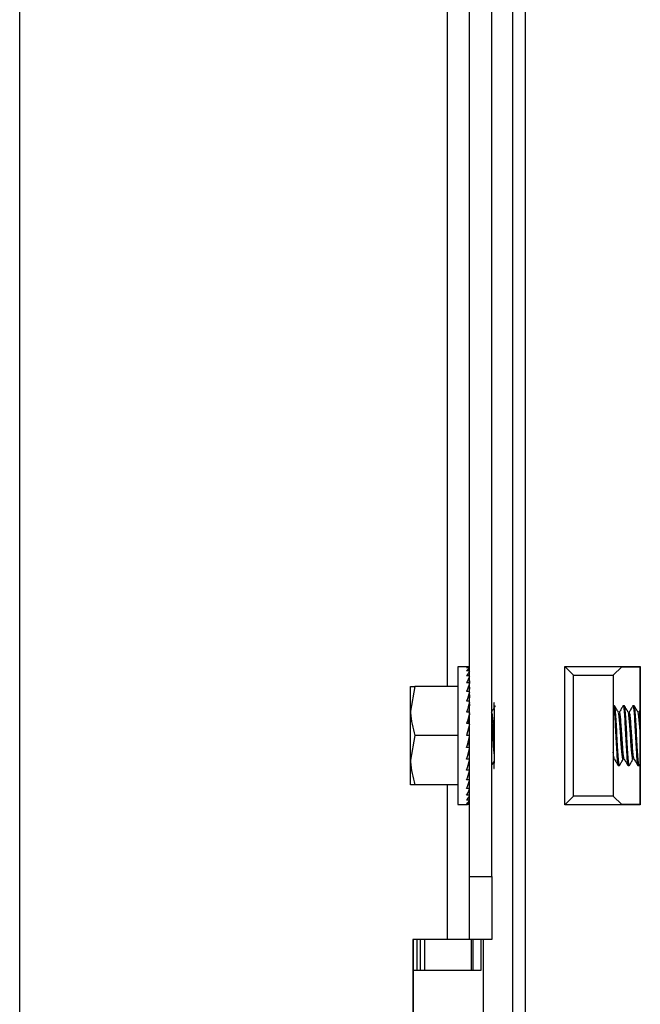
# Paper-space layout 'Sheet1' of a CAD drawing. Units: inches. Extents: x 1.1 to 67.7, y 2.9 to 38.3.
# Drawn here: x 15.4 to 17.3, y 6.5 to 9.6 of the extents above; entities that cross this region are included whole.
import ezdxf

# ---------------------------------------------------------------- set-up
doc = ezdxf.new("R2010")
doc.units = ezdxf.units.IN
doc.header["$MEASUREMENT"] = 0

psp = doc.layouts.new('Sheet1')

# ---------------------------------------------------------------- linework, layer by layer
at = {"color": 7, "linetype": 'Continuous', "lineweight": 25}
for p, q in [((16.9259668, 4.2846323), (16.9259668, 13.219412)), ((16.9659606, 13.219412), (16.9659606, 4.2846323)), ((15.3586938, 5.6535982), (15.3586938, 12.2535982)), ((16.7887045, 6.9035982), (16.7887045, 11.0035982)), ((16.8597047, 6.9035982), (16.8597047, 11.0035982)), ((16.7793297, 7.5710222), (16.7512046, 7.5710222)), ((16.7512046, 7.5710222), (16.7512046, 7.1330221)), ((16.7887045, 7.5710222), (16.7793297, 7.5710222)), ((16.7887045, 7.567695), (16.7793297, 7.567695)), ((16.7887045, 7.5578149), (16.7793297, 7.5578149)), ((17.0915225, 7.5720221), (17.3315227, 7.5720221)), ((17.0915225, 7.1320222), (17.0915225, 7.5720221)), ((17.0915225, 7.5720221), (17.1194487, 7.5440962)), ((17.2724792, 7.5707971), (17.2457783, 7.5440962)), ((17.2724792, 7.5707971), (17.3302799, 7.5707795)), ((17.3302799, 7.5707795), (17.3315227, 7.5720221)), ((17.3302799, 7.5707795), (17.3302799, 7.1332649)), ((17.3315227, 7.5720221), (17.3315227, 7.1320222)), ((16.7887045, 7.5416817), (16.7793297, 7.5416817)), ((16.7887045, 7.5197859), (16.7793297, 7.5197859)), ((16.7887045, 7.5265157), (16.7883431, 7.5197859)), ((17.1194487, 7.1599481), (17.1194487, 7.5440962)), ((17.1194487, 7.5440962), (17.2457783, 7.5440962)), ((17.2457783, 7.5440962), (17.2457783, 7.1599481)), ((16.6151603, 7.5082721), (16.6012045, 7.4301472)), ((16.6012045, 7.4301472), (16.6012045, 7.5082721)), ((16.7512046, 7.5082721), (16.6151603, 7.5082721)), ((16.7887045, 7.4927926), (16.7793297, 7.4927926)), ((16.7887045, 7.5063707), (16.78788, 7.4927926)), ((16.7887045, 7.4615222), (16.7793297, 7.4615222)), ((16.7887045, 7.4815359), (16.7872558, 7.4615222)), ((16.6012045, 7.2738972), (16.6012045, 7.4301472)), ((16.7887045, 7.4269245), (16.7793297, 7.4269245)), ((16.7887045, 7.452766), (16.7862998, 7.4269245)), ((16.7887045, 7.4470222), (16.7881701, 7.4470222)), ((17.249642, 7.4470222), (17.2457783, 7.4470222)), ((17.2808922, 7.4470222), (17.2769859, 7.4470222)), ((17.3121421, 7.4470222), (17.3082358, 7.4470222)), ((17.3302799, 7.4315126), (17.3272037, 7.4262148)), ((16.7887045, 7.420935), (16.7845031, 7.390051)), ((16.7887045, 7.390051), (16.7793297, 7.390051)), ((16.6151603, 7.3520221), (16.6012045, 7.2738972)), ((16.7512046, 7.3520221), (16.6151603, 7.3520221)), ((16.7887045, 7.3520221), (16.7793297, 7.3520221)), ((16.7887045, 7.3170342), (16.7844439, 7.332935)), ((16.7887045, 7.3139932), (16.7793297, 7.3139932)), ((16.7887045, 7.2831092), (16.786181, 7.3016597)), ((16.6012045, 7.1957722), (16.6012045, 7.2738972)), ((16.7887045, 7.2771197), (16.7793297, 7.2771197)), ((16.7887045, 7.2512782), (16.7870944, 7.2685813)), ((17.2462253, 7.2787443), (17.2457357, 7.2773196)), ((17.2457783, 7.2769342), (17.2462444, 7.2777368)), ((16.7887045, 7.2425222), (16.7793297, 7.2425222)), ((16.7887045, 7.2225083), (16.7876861, 7.2365773)), ((16.7881701, 7.2570221), (16.7887045, 7.2570221)), ((17.2613608, 7.2570221), (17.2652671, 7.2570221)), ((17.2926107, 7.2570221), (17.296517, 7.2570221)), ((17.3238609, 7.2570221), (17.3277672, 7.2570221)), ((17.3281509, 7.2573273), (17.3302799, 7.260998)), ((16.7887045, 7.2112516), (16.7793297, 7.2112516)), ((16.7887045, 7.1976737), (16.7881231, 7.2072475)), ((16.7512046, 7.1957722), (16.6151603, 7.1957722)), ((16.7887045, 7.1842584), (16.7793297, 7.1842584)), ((16.7887045, 7.1775286), (16.7884778, 7.181752)), ((16.7887045, 7.1623626), (16.7793297, 7.1623626)), ((16.7887045, 7.1462295), (16.7793297, 7.1462295)), ((17.0915225, 7.1320222), (17.1194487, 7.1599481)), ((17.2457783, 7.1599481), (17.1194487, 7.1599481)), ((17.2457783, 7.1599481), (17.2724792, 7.1332473)), ((16.7512046, 7.1330221), (16.7793297, 7.1330221)), ((16.7887045, 7.1363492), (16.7793297, 7.1363492)), ((16.7887045, 7.1330221), (16.7793297, 7.1330221)), ((17.3315227, 7.1320222), (17.0915225, 7.1320222)), ((17.3302799, 7.1332649), (17.2724792, 7.1332473)), ((17.3302799, 7.1332649), (17.3315227, 7.1320222)), ((16.7887045, 6.9035982), (16.8597047, 6.9035982)), ((16.7887045, 6.7035982), (16.7887045, 6.9035982)), ((16.8597047, 6.9035982), (16.8597047, 6.7035982)), ((16.7189436, 6.7035982), (16.6085034, 6.7035982)), ((16.6085034, 6.7035982), (16.6085034, 5.6535982)), ((16.6097427, 6.7035982), (16.6097427, 5.6535982)), ((16.6217449, 6.6044659), (16.6217449, 6.7035982)), ((16.6315225, 6.7035982), (16.6315225, 6.6044659)), ((16.6458082, 6.7035982), (16.6458082, 6.6044659)), ((16.7887045, 6.7035982), (16.7189436, 6.7035982)), ((16.8597047, 6.7035982), (16.7887045, 6.7035982)), ((16.7945386, 6.6044659), (16.7945386, 6.7035982)), ((16.8250789, 6.7035982), (16.8250789, 6.6044659)), ((16.8315228, 6.7035982), (16.8315228, 4.2455124)), ((16.8250789, 6.6044659), (16.6097427, 6.6044659))]:
    psp.add_line(p, q, dxfattribs=at)
at = {"color": 8, "linetype": 'Continuous', "lineweight": 25}
for p, q in [((16.7189436, 7.5082721), (16.7189436, 10.3957722)), ((16.7189436, 6.7035982), (16.7189436, 7.1957722)), ((16.8005116, 6.6044659), (16.8005116, 6.7035982))]:
    psp.add_line(p, q, dxfattribs=at)
at = {"color": 7, "linetype": 'Continuous', "lineweight": 25, "flags": 128}
psp.add_lwpolyline([(16.7887045, 7.3870101), (16.7855946, 7.3754032), (16.7824666, 7.3637294), (16.7793297, 7.3520221)], dxfattribs=at)
at = {"color": 7, "linetype": 'Continuous', "lineweight": 25}
for centre, major_axis, ratio, start_param, end_param in [((16.7793296, 7.3520221), (0.0109496, 0.218981), 0.263265937, 0.027246134, 0.187696141), ((16.7793296, 7.3520221), (0.0214093, 0.2189348), 0.249553446, 0.213014476, 0.373464482), ((16.7793296, 7.3520221), (0.0309614, 0.2188865), 0.227735077, 0.395350683, 0.55580069), ((16.7793296, 7.3520221), (0.0393014, 0.2188602), 0.199102995, 0.57342004, 0.733870046), ((16.7793296, 7.3520221), (0.0462395, 0.2188669), 0.165075902, 0.747075697, 0.907525703), ((16.7793296, 7.3520221), (0.0516757, 0.2189016), 0.127016654, 0.916723128, 1.077173134), ((16.7793296, 7.3520221), (0.0555675, 0.2189477), 0.086139484, 1.083138618, 1.243588624), ((16.8664328, 7.3520221), (0, 0.105), 0.017455065, 2.528288046, 6.871048153), ((16.7793296, 7.3520221), (0.0579027, 0.2189855), 0.043494169, 1.247313336, 1.407763342), ((16.7793296, 7.3520221), (0.0579027, 0.2189855), 0.043494169, 4.549355996, 4.709806002), ((16.7793296, 7.3520221), (0.0555675, 0.2189477), 0.086139484, 4.385181278, 4.545631284), ((16.7793296, 7.3520221), (0.0516757, 0.2189016), 0.127016654, 4.218765788, 4.379215794), ((16.7793296, 7.3520221), (0.0462395, 0.2188669), 0.165075902, 4.049118357, 4.209568363), ((16.7793296, 7.3520221), (0.0393014, 0.2188602), 0.199102995, 3.8754627, 4.035912706), ((16.7793296, 7.3520221), (0.0309614, 0.2188865), 0.227735077, 3.697393343, 3.857843349), ((16.7793296, 7.3520221), (0.0214093, 0.2189348), 0.249553446, 3.515057136, 3.675507142), ((16.7793296, 7.3520221), (0.0109496, 0.218981), 0.263265937, 3.329288794, 3.4897388), ((16.7793296, 7.3520221), (0, 0.219), 0.267949192, 3.141592654, 3.30204266)]:
    psp.add_ellipse(centre, major_axis=major_axis, ratio=ratio, start_param=start_param, end_param=end_param, dxfattribs=at)
for points, knots in [([(16.6012045, 7.5082721), (16.6013778, 7.5082721), (16.6020828, 7.5082721), (16.6095381, 7.5082721), (16.6151603, 7.5082721)], [0, 0, 0, 0, 0.245872041, 1, 1, 1, 1]), ([(16.6012045, 7.4301472), (16.6012185, 7.4282955), (16.6014173, 7.4019134), (16.6085387, 7.3760605), (16.6151603, 7.3520221)], [0, 0, 0, 0, 0.070185195, 1, 1, 1, 1]), ([(16.8681735, 7.3323508), (16.8677256, 7.3388684), (16.8666268, 7.3548576), (16.8648763, 7.3814556), (16.8629236, 7.4060632), (16.8609704, 7.423358), (16.8596687, 7.4256007), (16.859018, 7.4267218)], [0, 0, 0, 0, 0.146793762, 0.360123246, 0.573450924, 0.786781117, 1, 1, 1, 1]), ([(16.8702986, 7.4466282), (16.8683251, 7.4432236), (16.8647964, 7.4371361), (16.8612623, 7.4310509), (16.8597047, 7.428369)], [0, 0, 0, 0, 0.559281086, 1, 1, 1, 1]), ([(17.2457357, 7.4470222), (17.2463869, 7.4455942), (17.2476891, 7.4427382), (17.2496419, 7.4207695), (17.2515954, 7.3893678), (17.2535481, 7.3520222), (17.2555017, 7.3146766), (17.2574544, 7.2832749), (17.259408, 7.2613061), (17.2607099, 7.2584501), (17.2613608, 7.2570221)], [0, 0, 0, 0, 0.1250002354, 0.2499999154, 0.3749999214, 0.5000001049, 0.6249998566, 0.7499998106, 0.8749998165, 1, 1, 1, 1]), ([(17.2656754, 7.2585342), (17.2655393, 7.2579521), (17.2647523, 7.254586), (17.2633137, 7.2627411), (17.2613608, 7.2828904), (17.259408, 7.3147796), (17.2574544, 7.3519946), (17.2555017, 7.3893752), (17.2535482, 7.4207675), (17.2515954, 7.4427387), (17.2502931, 7.4455943), (17.249642, 7.4470222)], [0, 0, 0, 0, 0.02546934, 0.147285902, 0.26910219, 0.390918477, 0.512734568, 0.634551079, 0.756367417, 0.878183438, 1, 1, 1, 1]), ([(17.2621584, 7.4257185), (17.2601929, 7.4290878), (17.2562613, 7.4358274), (17.2523319, 7.4425825), (17.2503668, 7.4459606)], [0, 0, 0, 0, 0.499918567, 1, 1, 1, 1]), ([(17.2774752, 7.2787443), (17.2773121, 7.2781846), (17.2764982, 7.2753908), (17.2750325, 7.2817751), (17.2730798, 7.297671), (17.2711262, 7.3227372), (17.2691735, 7.3519888), (17.26722, 7.3814407), (17.2652673, 7.4059056), (17.2635798, 7.4215402), (17.2625441, 7.4236256), (17.2621593, 7.4244004)], [0, 0, 0, 0, 0.031951485, 0.159472554, 0.286994712, 0.41451607, 0.542037179, 0.669558999, 0.79707974, 0.924601985, 1, 1, 1, 1]), ([(17.2765489, 7.4466282), (17.2745753, 7.4432236), (17.2706301, 7.4364177), (17.2666785, 7.4296146), (17.2647036, 7.4262148)], [0, 0, 0, 0, 0.50024665, 1, 1, 1, 1]), ([(17.280366, 7.2788516), (17.2798903, 7.2797543), (17.2787635, 7.2818928), (17.2769861, 7.2980693), (17.2750325, 7.3226223), (17.2730798, 7.3520501), (17.2711262, 7.3813105), (17.2691735, 7.4063654), (17.26722, 7.4222972), (17.2657358, 7.4286645), (17.2649024, 7.4257661), (17.2647201, 7.425132)], [0, 0, 0, 0, 0.0912030658, 0.216036948, 0.3408700467, 0.4657029009, 0.5905364522, 0.7153689471, 0.8402029132, 0.9650356454, 1, 1, 1, 1]), ([(17.2765225, 7.4453066), (17.276677, 7.4459764), (17.2774827, 7.4494693), (17.2789387, 7.4413398), (17.2808923, 7.4211442), (17.2828452, 7.3892674), (17.2847981, 7.3520491), (17.2867516, 7.3146694), (17.2887043, 7.2832769), (17.2906579, 7.2613056), (17.2919598, 7.2584499), (17.2926107, 7.2570221)], [0, 0, 0, 0, 0.0288006785, 0.1502007782, 0.2716004394, 0.3930003162, 0.5144004159, 0.6358000962, 0.757199973, 0.8785999003, 1, 1, 1, 1]), ([(17.2969253, 7.2585342), (17.2967892, 7.2579521), (17.2960022, 7.254586), (17.2945641, 7.2627412), (17.2926106, 7.2828904), (17.2906579, 7.3147796), (17.2887043, 7.3519946), (17.2867516, 7.3893752), (17.2847981, 7.4207675), (17.2828452, 7.4427387), (17.2815432, 7.4455943), (17.2808922, 7.4470222)], [0, 0, 0, 0, 0.025469341, 0.147285859, 0.269102203, 0.390918497, 0.512734594, 0.634551111, 0.756367456, 0.878183483, 1, 1, 1, 1]), ([(17.2934086, 7.4257185), (17.2914431, 7.4290878), (17.2875115, 7.4358275), (17.2835819, 7.4425825), (17.2816167, 7.4459606)], [0, 0, 0, 0, 0.499915438, 1, 1, 1, 1]), ([(17.3087251, 7.2787443), (17.308562, 7.2781846), (17.307748, 7.2753908), (17.3062829, 7.2817751), (17.3043294, 7.297671), (17.3023767, 7.3227372), (17.3004231, 7.3519887), (17.2984705, 7.3814408), (17.2965169, 7.4059056), (17.2948302, 7.4215402), (17.2937941, 7.4236256), (17.2934092, 7.4244004)], [0, 0, 0, 0, 0.0319514847, 0.1594724684, 0.2869947125, 0.4145159849, 0.5420371788, 0.6695589136, 0.7970797405, 0.9246018989, 1, 1, 1, 1]), ([(17.3077988, 7.4466282), (17.3058252, 7.4432236), (17.30188, 7.4364178), (17.2979286, 7.4296147), (17.2959538, 7.4262148)], [0, 0, 0, 0, 0.500249772, 1, 1, 1, 1]), ([(17.3116159, 7.2788516), (17.3111402, 7.2797543), (17.3100134, 7.2818928), (17.3082358, 7.2980692), (17.306283, 7.3226223), (17.3043294, 7.35205), (17.3023767, 7.3813105), (17.3004231, 7.4063654), (17.2984705, 7.4222973), (17.2969857, 7.4286645), (17.2961523, 7.4257661), (17.29597, 7.425132)], [0, 0, 0, 0, 0.0912030658, 0.216036948, 0.3408699629, 0.4657029009, 0.5905363684, 0.7153689471, 0.8402028294, 0.9650356454, 1, 1, 1, 1]), ([(17.3077724, 7.4453066), (17.3079269, 7.4459764), (17.3087326, 7.4494693), (17.3101886, 7.4413398), (17.3121423, 7.4211442), (17.314095, 7.3892674), (17.3160485, 7.3520491), (17.3180012, 7.3146693), (17.3199548, 7.2832769), (17.3219076, 7.2613056), (17.3232098, 7.2584499), (17.3238609, 7.2570221)], [0, 0, 0, 0, 0.028800677, 0.150200771, 0.271600426, 0.393000296, 0.51440044, 0.635800064, 0.757199985, 0.878599856, 1, 1, 1, 1]), ([(17.3281755, 7.2585342), (17.3280394, 7.2579521), (17.3272524, 7.254586), (17.3258138, 7.2627411), (17.3238611, 7.2828904), (17.3219075, 7.3147796), (17.3199548, 7.3519946), (17.3180012, 7.3893752), (17.3160485, 7.4207675), (17.314095, 7.4427387), (17.3127931, 7.4455943), (17.3121421, 7.4470222)], [0, 0, 0, 0, 0.02546934, 0.147285902, 0.26910219, 0.390918528, 0.512734568, 0.63455113, 0.756367417, 0.878183489, 1, 1, 1, 1]), ([(17.3246585, 7.4257185), (17.322693, 7.4290878), (17.3187614, 7.4358274), (17.314832, 7.4425825), (17.3128669, 7.4459606)], [0, 0, 0, 0, 0.499918567, 1, 1, 1, 1]), ([(17.3302799, 7.3724172), (17.3300933, 7.3751845), (17.3292558, 7.387608), (17.3277673, 7.4057697), (17.32608, 7.4215586), (17.325044, 7.4236305), (17.3246591, 7.4244004)], [0, 0, 0, 0, 0.099580061, 0.447061723, 0.794547481, 1, 1, 1, 1]), ([(17.3302799, 7.4163976), (17.3300933, 7.4180206), (17.3292558, 7.4253068), (17.3282359, 7.4285781), (17.3274025, 7.4257506), (17.3272202, 7.425132)], [0, 0, 0, 0, 0.182920038, 0.821219059, 1, 1, 1, 1]), ([(16.8678646, 7.2906185), (16.8675196, 7.2932451), (16.8665238, 7.3008283), (16.8648763, 7.3230331), (16.8629236, 7.3517736), (16.8611992, 7.3784582), (16.8601265, 7.3912746), (16.8597047, 7.3963141)], [0, 0, 0, 0, 0.126835913, 0.366190108, 0.605543834, 0.844898897, 1, 1, 1, 1]), ([(17.2491158, 7.2788516), (17.2486402, 7.2796894), (17.2475279, 7.2816489), (17.2464152, 7.2925859), (17.2457783, 7.2988468)], [0, 0, 0, 0, 0.427545077, 1, 1, 1, 1]), ([(16.6012045, 7.2738972), (16.6012185, 7.2720456), (16.6014173, 7.2456634), (16.6085387, 7.2198105), (16.6151603, 7.1957722)], [0, 0, 0, 0, 0.070185083, 1, 1, 1, 1]), ([(16.8597047, 7.2578507), (16.8615766, 7.2610795), (16.8641827, 7.2655746), (16.8667928, 7.2700696), (16.8675281, 7.2713359)], [0, 0, 0, 0, 0.718295947, 1, 1, 1, 1]), ([(17.2491014, 7.2777903), (17.2510721, 7.274397), (17.2550149, 7.2676082), (17.2589537, 7.2608143), (17.2609238, 7.2574162)], [0, 0, 0, 0, 0.49983128, 1, 1, 1, 1]), ([(17.2656511, 7.2573273), (17.2676244, 7.2607306), (17.2715691, 7.2675338), (17.2755199, 7.2743369), (17.2774943, 7.2777368)], [0, 0, 0, 0, 0.500245779, 1, 1, 1, 1]), ([(17.2803513, 7.2777903), (17.2823222, 7.2743971), (17.2862652, 7.2676084), (17.2902038, 7.2608143), (17.2921737, 7.2574162)], [0, 0, 0, 0, 0.499837528, 1, 1, 1, 1]), ([(17.296901, 7.2573273), (17.2988743, 7.2607306), (17.3028189, 7.2675338), (17.3067699, 7.2743369), (17.3087445, 7.2777368)], [0, 0, 0, 0, 0.500242657, 1, 1, 1, 1]), ([(17.3116012, 7.2777903), (17.3135721, 7.274397), (17.3175151, 7.2676083), (17.3214538, 7.2608143), (17.3234239, 7.2574162)], [0, 0, 0, 0, 0.499834406, 1, 1, 1, 1]), ([(16.6151603, 7.1957722), (16.6095381, 7.1957722), (16.6020828, 7.1957722), (16.6013778, 7.1957722), (16.6012045, 7.1957722)], [0, 0, 0, 0, 0.754127959, 1, 1, 1, 1])]:
    psp.add_open_spline(points, degree=3, knots=knots, dxfattribs=at)

doc.saveas('drawing.dxf')
